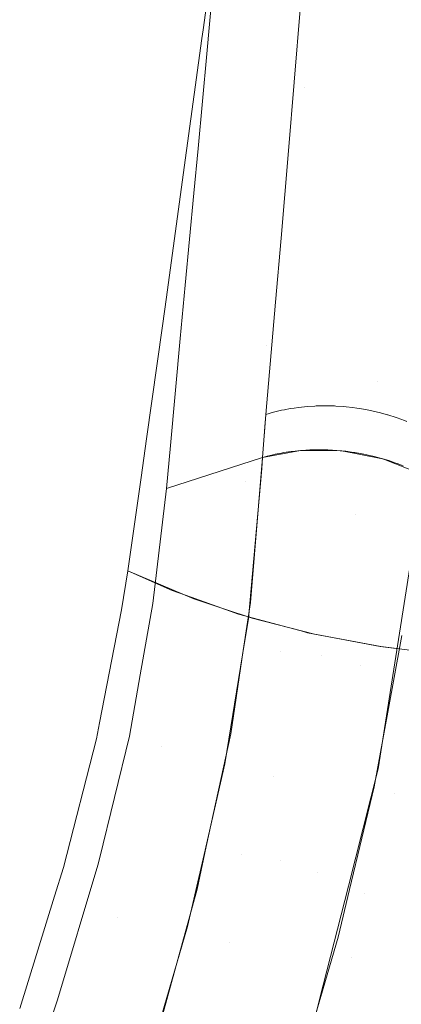
# Model space of a CAD drawing. Units: metres. Extents: x -7.8 to -2.49, y -5.64 to -4.18.
# Drawn here: x -7.07 to -7.06, y -5.22 to -5.2 of the extents above; entities that cross this region are included whole.
import ezdxf

# ---------------------------------------------------------------- set-up
doc = ezdxf.new("R2010")
doc.units = ezdxf.units.M
doc.header["$LTSCALE"] = 1.27
doc.layers.add('Keine', color=7, linetype='Continuous', lineweight=5)

msp = doc.modelspace()

# ---------------------------------------------------------------- linework, layer by layer
at = {"layer": 'Keine', "color": 7, "linetype": 'Continuous', "lineweight": 18}
for points, invisible_edges in [([(-7.063373, -5.202124, 1.487669), (-7.061937, -5.205217, 1.486724), (-7.061436, -5.20127, 1.491657)], 11), ([(-7.061436, -5.20127, 1.491657), (-7.061937, -5.205217, 1.486724), (-7.060049, -5.205957, 1.488055)], 11), ([(-7.060049, -5.205957, 1.488055), (-7.059551, -5.202118, 1.492801), (-7.061436, -5.20127, 1.491657)], 11), ([(-7.063373, -5.202124, 1.487669), (-7.063663, -5.204234, 1.485043), (-7.061937, -5.205217, 1.486724)], 10), ([(-7.062009, -5.203817, 1.478632), (-7.063602, -5.204641, 1.479566), (-7.063512, -5.203655, 1.480625)], 9), ([(-7.063602, -5.204641, 1.479566), (-7.062009, -5.203817, 1.478632), (-7.062114, -5.205121, 1.477285)], 9), ([(-7.061937, -5.205217, 1.486724), (-7.063663, -5.204234, 1.485043), (-7.063683, -5.204379, 1.484863)], 9), ([(-7.061937, -5.205217, 1.486724), (-7.063683, -5.204379, 1.484863), (-7.064002, -5.206699, 1.482224)], 9), ([(-7.062114, -5.205121, 1.477285), (-7.063749, -5.206247, 1.477841), (-7.063602, -5.204641, 1.479566)], 9), ([(-7.063749, -5.206247, 1.477841), (-7.062114, -5.205121, 1.477285), (-7.062212, -5.20629, 1.476177)], 9), ([(-7.064002, -5.206699, 1.482224), (-7.062579, -5.209598, 1.481971), (-7.061937, -5.205217, 1.486724)], 11), ([(-7.061937, -5.205217, 1.486724), (-7.062579, -5.209598, 1.481971), (-7.060695, -5.210211, 1.483487)], 11), ([(-7.060695, -5.210211, 1.483487), (-7.060049, -5.205957, 1.488055), (-7.061937, -5.205217, 1.486724)], 11), ([(-7.060049, -5.205957, 1.488055), (-7.060695, -5.210211, 1.483487), (-7.058674, -5.210593, 1.484566)], 11), ([(-7.062212, -5.20629, 1.476177), (-7.063821, -5.207009, 1.477086), (-7.063749, -5.206247, 1.477841)], 9), ([(-7.063821, -5.207009, 1.477086), (-7.062212, -5.20629, 1.476177), (-7.062338, -5.207775, 1.474769)], 9), ([(-7.064002, -5.206699, 1.482224), (-7.064289, -5.208775, 1.480062), (-7.062579, -5.209598, 1.481971)], 10), ([(-7.062338, -5.207775, 1.474769), (-7.063968, -5.208574, 1.475537), (-7.063821, -5.207009, 1.477086)], 9), ([(-7.063968, -5.208574, 1.475537), (-7.062338, -5.207775, 1.474769), (-7.062432, -5.208859, 1.473827)], 9), ([(-7.062432, -5.208859, 1.473827), (-7.064052, -5.20948, 1.474705), (-7.063968, -5.208574, 1.475537)], 9), ([(-7.062579, -5.209598, 1.481971), (-7.064289, -5.208775, 1.480062), (-7.064357, -5.209266, 1.479551)], 9), ([(-7.062432, -5.208859, 1.473827), (-7.062599, -5.210773, 1.472164), (-7.06422, -5.211296, 1.473037)], 10), ([(-7.06422, -5.211296, 1.473037), (-7.064052, -5.20948, 1.474705), (-7.062432, -5.208859, 1.473827)], 10), ([(-7.064357, -5.209266, 1.479551), (-7.064628, -5.211185, 1.477713), (-7.062947, -5.211918, 1.479706)], 10), ([(-7.064357, -5.209266, 1.479551), (-7.062947, -5.211918, 1.479706), (-7.062579, -5.209598, 1.481971)], 11), ([(-7.062579, -5.209598, 1.481971), (-7.062947, -5.211918, 1.479706), (-7.061072, -5.212465, 1.481309)], 11), ([(-7.061072, -5.212465, 1.481309), (-7.060695, -5.210211, 1.483487), (-7.062579, -5.209598, 1.481971)], 11), ([(-7.060695, -5.210211, 1.483487), (-7.061072, -5.212465, 1.481309), (-7.059054, -5.2128, 1.482461)], 11), ([(-7.059054, -5.2128, 1.482461), (-7.058674, -5.210593, 1.484566), (-7.060695, -5.210211, 1.483487)], 11), ([(-7.062327, -5.210699, 1.472036), (-7.062436, -5.211448, 1.471462), (-7.062495, -5.211462, 1.471489)], 9), ([(-7.062495, -5.211462, 1.471489), (-7.062443, -5.210728, 1.472087), (-7.062327, -5.210699, 1.472036)], 9), ([(-7.062332, -5.211428, 1.471421), (-7.062436, -5.211448, 1.471462), (-7.062327, -5.210699, 1.472036)], 10), ([(-7.062184, -5.210672, 1.471982), (-7.062294, -5.21142, 1.471406), (-7.062332, -5.211428, 1.471421)], 9), ([(-7.062332, -5.211428, 1.471421), (-7.06228, -5.21069, 1.472018), (-7.062184, -5.210672, 1.471982)], 9), ([(-7.062327, -5.210699, 1.472036), (-7.06228, -5.21069, 1.472018), (-7.062332, -5.211428, 1.471421)], 10), ([(-7.062164, -5.211401, 1.471362), (-7.062294, -5.21142, 1.471406), (-7.062184, -5.210672, 1.471982)], 10), ([(-7.062184, -5.210672, 1.471982), (-7.062112, -5.210661, 1.471959), (-7.062164, -5.211401, 1.471362)], 10), ([(-7.062038, -5.21065, 1.471935), (-7.062148, -5.211398, 1.471357), (-7.062164, -5.211401, 1.471362)], 9), ([(-7.062164, -5.211401, 1.471362), (-7.062112, -5.210661, 1.471959), (-7.062038, -5.21065, 1.471935)], 9), ([(-7.062, -5.211383, 1.471315), (-7.062148, -5.211398, 1.471357), (-7.062038, -5.21065, 1.471935)], 10), ([(-7.062038, -5.21065, 1.471935), (-7.06194, -5.21064, 1.47191), (-7.062, -5.211383, 1.471315)], 10), ([(-7.06194, -5.21064, 1.47191), (-7.061992, -5.211382, 1.471313), (-7.062, -5.211383, 1.471315)], 9), ([(-7.061848, -5.211373, 1.471281), (-7.061992, -5.211382, 1.471313), (-7.061889, -5.210635, 1.471896)], 10), ([(-7.061992, -5.211382, 1.471313), (-7.06194, -5.21064, 1.47191), (-7.061889, -5.210635, 1.471896)], 9), ([(-7.061889, -5.210635, 1.471896), (-7.061765, -5.210627, 1.47187), (-7.061848, -5.211373, 1.471281)], 10), ([(-7.061765, -5.210627, 1.47187), (-7.061817, -5.211373, 1.471276), (-7.061848, -5.211373, 1.471281)], 9), ([(-7.061817, -5.211373, 1.471276), (-7.061765, -5.210627, 1.47187), (-7.061737, -5.210626, 1.471864)], 9), ([(-7.061696, -5.21137, 1.471255), (-7.061817, -5.211373, 1.471276), (-7.061737, -5.210626, 1.471864)], 10), ([(-7.061737, -5.210626, 1.471864), (-7.061587, -5.210623, 1.47184), (-7.061696, -5.21137, 1.471255)], 10), ([(-7.061587, -5.210623, 1.47184), (-7.06164, -5.211371, 1.471248), (-7.061696, -5.21137, 1.471255)], 9), ([(-7.06164, -5.211371, 1.471248), (-7.061587, -5.210623, 1.47184), (-7.061584, -5.210623, 1.47184)], 9), ([(-7.06164, -5.211371, 1.471248), (-7.061584, -5.210623, 1.47184), (-7.06143, -5.210626, 1.471823)], 9), ([(-7.06143, -5.210626, 1.471823), (-7.061542, -5.211373, 1.471236), (-7.06164, -5.211371, 1.471248)], 9), ([(-7.061461, -5.211378, 1.471231), (-7.061542, -5.211373, 1.471236), (-7.06143, -5.210626, 1.471823)], 10), ([(-7.06143, -5.210626, 1.471823), (-7.061407, -5.210628, 1.471822), (-7.061461, -5.211378, 1.471231)], 10), ([(-7.061461, -5.211378, 1.471231), (-7.061407, -5.210628, 1.471822), (-7.061275, -5.210636, 1.471814)], 9), ([(-7.061275, -5.210636, 1.471814), (-7.061387, -5.211382, 1.471226), (-7.061461, -5.211378, 1.471231)], 9), ([(-7.061282, -5.211392, 1.471224), (-7.061387, -5.211382, 1.471226), (-7.061275, -5.210636, 1.471814)], 10), ([(-7.061275, -5.210636, 1.471814), (-7.061228, -5.210641, 1.471814), (-7.061282, -5.211392, 1.471224)], 10), ([(-7.061282, -5.211392, 1.471224), (-7.061228, -5.210641, 1.471814), (-7.061121, -5.210652, 1.471813)], 9), ([(-7.061121, -5.210652, 1.471813), (-7.061233, -5.211397, 1.471223), (-7.061282, -5.211392, 1.471224)], 9), ([(-7.061104, -5.211415, 1.471227), (-7.061233, -5.211397, 1.471223), (-7.061121, -5.210652, 1.471813)], 10), ([(-7.061121, -5.210652, 1.471813), (-7.061049, -5.210663, 1.471817), (-7.061104, -5.211415, 1.471227)], 10), ([(-7.061079, -5.211418, 1.471228), (-7.061104, -5.211415, 1.471227), (-7.061049, -5.210663, 1.471817)], 10), ([(-7.061049, -5.210663, 1.471817), (-7.060967, -5.210675, 1.47182), (-7.061079, -5.211418, 1.471228)], 10), ([(-7.060927, -5.211445, 1.471241), (-7.061079, -5.211418, 1.471228), (-7.060967, -5.210675, 1.47182)], 10), ([(-7.060967, -5.210675, 1.47182), (-7.060871, -5.210693, 1.471829), (-7.060927, -5.211445, 1.471241)], 10), ([(-7.060871, -5.210693, 1.471829), (-7.060815, -5.210703, 1.471835), (-7.060927, -5.211445, 1.471241)], 10), ([(-7.060927, -5.211445, 1.471241), (-7.060927, -5.211445, 1.471241), (-7.060871, -5.210693, 1.471829)], 10), ([(-7.060777, -5.211478, 1.471262), (-7.060927, -5.211445, 1.471241), (-7.060815, -5.210703, 1.471835)], 10), ([(-7.060815, -5.210703, 1.471835), (-7.060697, -5.21073, 1.471853), (-7.060777, -5.211478, 1.471262)], 10), ([(-7.064288, -5.212029, 1.472405), (-7.06422, -5.211296, 1.473037), (-7.062599, -5.210773, 1.472164)], 10), ([(-7.062599, -5.210773, 1.472164), (-7.062652, -5.211503, 1.471565), (-7.064288, -5.212029, 1.472405)], 8), ([(-7.062443, -5.210728, 1.472087), (-7.062626, -5.211133, 1.471866), (-7.062614, -5.210973, 1.471998)], 9), ([(-7.062626, -5.211133, 1.471866), (-7.062443, -5.210728, 1.472087), (-7.062573, -5.211481, 1.471525)], 11), ([(-7.062465, -5.210733, 1.472097), (-7.062443, -5.210728, 1.472087), (-7.062614, -5.210973, 1.471998)], 10), ([(-7.062614, -5.210973, 1.471998), (-7.062599, -5.210773, 1.472164), (-7.062465, -5.210733, 1.472097)], 8), ([(-7.062443, -5.210728, 1.472087), (-7.062495, -5.211462, 1.471489), (-7.062573, -5.211481, 1.471525)], 9), ([(-7.060697, -5.21073, 1.471853), (-7.060754, -5.211485, 1.471267), (-7.060777, -5.211478, 1.471262)], 9), ([(-7.060754, -5.211485, 1.471267), (-7.060697, -5.21073, 1.471853), (-7.060666, -5.210737, 1.471857)], 9), ([(-7.060629, -5.211517, 1.471291), (-7.060754, -5.211485, 1.471267), (-7.060666, -5.210737, 1.471857)], 10), ([(-7.060666, -5.210737, 1.471857), (-7.060525, -5.210776, 1.471886), (-7.060629, -5.211517, 1.471291)], 10), ([(-7.060525, -5.210776, 1.471886), (-7.060584, -5.211531, 1.471303), (-7.060629, -5.211517, 1.471291)], 9), ([(-7.060584, -5.211531, 1.471303), (-7.060525, -5.210776, 1.471886), (-7.060519, -5.210778, 1.471887)], 9), ([(-7.060485, -5.211561, 1.471328), (-7.060584, -5.211531, 1.471303), (-7.060519, -5.210778, 1.471887)], 10), ([(-7.060519, -5.210778, 1.471887), (-7.060376, -5.210824, 1.471925), (-7.060485, -5.211561, 1.471328)], 10), ([(-7.060485, -5.211561, 1.471328), (-7.060376, -5.210824, 1.471925), (-7.060359, -5.21083, 1.47193)], 9), ([(-7.060359, -5.21083, 1.47193), (-7.060419, -5.211585, 1.471349), (-7.060485, -5.211561, 1.471328)], 9), ([(-7.060345, -5.211611, 1.471372), (-7.060419, -5.211585, 1.471349), (-7.060359, -5.21083, 1.47193)], 10), ([(-7.060359, -5.21083, 1.47193), (-7.060236, -5.210875, 1.47197), (-7.060345, -5.211611, 1.471372)], 10), ([(-7.060345, -5.211611, 1.471372), (-7.060236, -5.210875, 1.47197), (-7.060198, -5.210891, 1.471984)], 9), ([(-7.060198, -5.210891, 1.471984), (-7.060259, -5.211646, 1.471404), (-7.060345, -5.211611, 1.471372)], 9), ([(-7.06382, -5.213906, 1.477142), (-7.064628, -5.211185, 1.477713), (-7.06472, -5.21184, 1.477087)], 9), ([(-7.064628, -5.211185, 1.477713), (-7.06382, -5.213906, 1.477142), (-7.063293, -5.214082, 1.477713)], 9), ([(-7.063293, -5.214082, 1.477713), (-7.062947, -5.211918, 1.479706), (-7.064628, -5.211185, 1.477713)], 11), ([(-7.062573, -5.211481, 1.471525), (-7.062652, -5.211503, 1.471565), (-7.062626, -5.211133, 1.471866)], 8), ([(-7.062652, -5.211503, 1.471565), (-7.06286, -5.213965, 1.469677), (-7.064518, -5.213986, 1.470823)], 10), ([(-7.064518, -5.213986, 1.470823), (-7.064288, -5.212029, 1.472405), (-7.062652, -5.211503, 1.471565)], 8), ([(-7.062004, -5.211383, 1.471317), (-7.062344, -5.2148, 1.468792), (-7.062893, -5.214241, 1.469473)], 11), ([(-7.062893, -5.214241, 1.469473), (-7.062665, -5.211687, 1.471419), (-7.062004, -5.211383, 1.471317)], 10), ([(-7.062665, -5.211687, 1.471419), (-7.062652, -5.211503, 1.471565), (-7.062004, -5.211383, 1.471317)], 8), ([(-7.062344, -5.2148, 1.468792), (-7.062004, -5.211383, 1.471317), (-7.062002, -5.211383, 1.471316)], 9), ([(-7.062344, -5.2148, 1.468792), (-7.062002, -5.211383, 1.471316), (-7.0613, -5.21139, 1.471223)], 9), ([(-7.0613, -5.21139, 1.471223), (-7.061655, -5.214861, 1.468706), (-7.062344, -5.2148, 1.468792)], 11), ([(-7.061655, -5.214861, 1.468706), (-7.0613, -5.21139, 1.471223), (-7.060609, -5.211523, 1.471296)], 9), ([(-7.060609, -5.211523, 1.471296), (-7.060986, -5.215036, 1.468786), (-7.061655, -5.214861, 1.468706)], 11), ([(-7.060609, -5.211523, 1.471296), (-7.060578, -5.211535, 1.471307), (-7.060986, -5.215036, 1.468786)], 10), ([(-7.060986, -5.215036, 1.468786), (-7.060578, -5.211535, 1.471307), (-7.059989, -5.211771, 1.471527)], 9), ([(-7.06472, -5.21184, 1.477087), (-7.064947, -5.213428, 1.475664), (-7.06382, -5.213906, 1.477142)], 8), ([(-7.059989, -5.211771, 1.471527), (-7.060423, -5.215303, 1.469026), (-7.060986, -5.215036, 1.468786)], 11), ([(-7.060282, -5.21453, 1.469557), (-7.060423, -5.215303, 1.469026), (-7.059989, -5.211771, 1.471527)], 10), ([(-7.062947, -5.211918, 1.479706), (-7.063293, -5.214082, 1.477713), (-7.06283, -5.214236, 1.478215)], 9), ([(-7.062947, -5.211918, 1.479706), (-7.061766, -5.214508, 1.479156), (-7.061432, -5.21457, 1.479392)], 9), ([(-7.06283, -5.214236, 1.478215), (-7.061766, -5.214508, 1.479156), (-7.062947, -5.211918, 1.479706)], 10), ([(-7.061432, -5.21457, 1.479392), (-7.061072, -5.212465, 1.481309), (-7.062947, -5.211918, 1.479706)], 11), ([(-7.061072, -5.212465, 1.481309), (-7.061432, -5.21457, 1.479392), (-7.060649, -5.214715, 1.479946)], 9), ([(-7.061072, -5.212465, 1.481309), (-7.060649, -5.214715, 1.479946), (-7.059461, -5.214865, 1.480606)], 9), ([(-7.059461, -5.214865, 1.480606), (-7.059054, -5.2128, 1.482461), (-7.061072, -5.212465, 1.481309)], 11), ([(-7.059406, -5.215559, 1.469679), (-7.060403, -5.214991, 1.469258), (-7.060069, -5.212868, 1.470742)], 9), ([(-7.064191, -5.213761, 1.476686), (-7.064947, -5.213428, 1.475664), (-7.065054, -5.214093, 1.47508)], 8), ([(-7.065054, -5.214093, 1.47508), (-7.064376, -5.216408, 1.474959), (-7.064191, -5.213761, 1.476686)], 11), ([(-7.064376, -5.216408, 1.474959), (-7.063868, -5.213876, 1.477056), (-7.064191, -5.213761, 1.476686)], 9), ([(-7.063868, -5.213876, 1.477056), (-7.064376, -5.216408, 1.474959), (-7.062464, -5.216919, 1.476982)], 11), ([(-7.062464, -5.216919, 1.476982), (-7.06306, -5.214167, 1.477984), (-7.063868, -5.213876, 1.477056)], 9), ([(-7.064733, -5.215196, 1.469917), (-7.064518, -5.213986, 1.470823), (-7.06286, -5.213965, 1.469677)], 10), ([(-7.06286, -5.213965, 1.469677), (-7.062983, -5.214786, 1.469088), (-7.064733, -5.215196, 1.469917)], 10), ([(-7.065054, -5.214093, 1.47508), (-7.065426, -5.216012, 1.473517), (-7.064376, -5.216408, 1.474959)], 10), ([(-7.062464, -5.216919, 1.476982), (-7.061954, -5.214463, 1.478997), (-7.06306, -5.214167, 1.477984)], 9), ([(-7.062344, -5.2148, 1.468792), (-7.062992, -5.214856, 1.469036), (-7.062893, -5.214241, 1.469473)], 9), ([(-7.061954, -5.214463, 1.478997), (-7.062464, -5.216919, 1.476982), (-7.060407, -5.217219, 1.478443)], 11), ([(-7.060407, -5.217219, 1.478443), (-7.061888, -5.214481, 1.479058), (-7.061954, -5.214463, 1.478997)], 9), ([(-7.060407, -5.217219, 1.478443), (-7.06064, -5.214716, 1.479952), (-7.061888, -5.214481, 1.479058)], 9), ([(-7.060407, -5.217219, 1.478443), (-7.059887, -5.21481, 1.480366), (-7.06064, -5.214716, 1.479952)], 9), ([(-7.062983, -5.214786, 1.469088), (-7.063194, -5.216202, 1.468072), (-7.064919, -5.216239, 1.469137)], 10), ([(-7.064919, -5.216239, 1.469137), (-7.064733, -5.215196, 1.469917), (-7.062983, -5.214786, 1.469088)], 10), ([(-7.062344, -5.2148, 1.468792), (-7.063012, -5.21825, 1.466452), (-7.063292, -5.216711, 1.467721)], 11), ([(-7.063292, -5.216711, 1.467721), (-7.062992, -5.214856, 1.469036), (-7.062344, -5.2148, 1.468792)], 10), ([(-7.063012, -5.21825, 1.466452), (-7.062344, -5.2148, 1.468792), (-7.061655, -5.214861, 1.468706)], 11), ([(-7.061655, -5.214861, 1.468706), (-7.062351, -5.218358, 1.46636), (-7.063012, -5.21825, 1.466452)], 11), ([(-7.062351, -5.218358, 1.46636), (-7.061655, -5.214861, 1.468706), (-7.060986, -5.215036, 1.468786)], 11), ([(-7.059887, -5.21481, 1.480366), (-7.060407, -5.217219, 1.478443), (-7.059315, -5.217301, 1.478998)], 11), ([(-7.060986, -5.215036, 1.468786), (-7.061711, -5.218565, 1.466429), (-7.062351, -5.218358, 1.46636)], 11), ([(-7.060751, -5.217102, 1.467792), (-7.061711, -5.218565, 1.466429), (-7.060986, -5.215036, 1.468786)], 11), ([(-7.060986, -5.215036, 1.468786), (-7.060423, -5.215303, 1.469026), (-7.060751, -5.217102, 1.467792)], 9), ([(-7.060686, -5.216793, 1.467999), (-7.060403, -5.214991, 1.469258), (-7.059406, -5.215559, 1.469679)], 10), ([(-7.060686, -5.216793, 1.467999), (-7.059406, -5.215559, 1.469679), (-7.060916, -5.21892, 1.466812)], 11), ([(-7.060916, -5.21892, 1.466812), (-7.059406, -5.215559, 1.469679), (-7.057169, -5.216778, 1.470231)], 11), ([(-7.064376, -5.216408, 1.474959), (-7.065426, -5.216012, 1.473517), (-7.065478, -5.216284, 1.473295)], 9), ([(-7.065426, -5.218323, 1.4677), (-7.064919, -5.216239, 1.469137), (-7.063194, -5.216202, 1.468072)], 10), ([(-7.063194, -5.216202, 1.468072), (-7.06361, -5.218115, 1.466789), (-7.065426, -5.218323, 1.4677)], 10), ([(-7.065478, -5.216284, 1.473295), (-7.066038, -5.218471, 1.471638), (-7.065119, -5.219315, 1.472831)], 10), ([(-7.065119, -5.219315, 1.472831), (-7.064376, -5.216408, 1.474959), (-7.065478, -5.216284, 1.473295)], 11), ([(-7.064376, -5.216408, 1.474959), (-7.065119, -5.219315, 1.472831), (-7.063207, -5.219753, 1.47495)], 11), ([(-7.063207, -5.219753, 1.47495), (-7.062464, -5.216919, 1.476982), (-7.064376, -5.216408, 1.474959)], 11), ([(-7.063012, -5.21825, 1.466452), (-7.063647, -5.218252, 1.466704), (-7.063292, -5.216711, 1.467721)], 9), ([(-7.060916, -5.21892, 1.466812), (-7.061192, -5.218787, 1.466722), (-7.060686, -5.216793, 1.467999)], 9), ([(-7.057169, -5.216778, 1.470231), (-7.060299, -5.223649, 1.465247), (-7.060916, -5.21892, 1.466812)], 11), ([(-7.058054, -5.224858, 1.465747), (-7.060299, -5.223649, 1.465247), (-7.057169, -5.216778, 1.470231)], 11), ([(-7.062464, -5.216919, 1.476982), (-7.063207, -5.219753, 1.47495), (-7.061141, -5.219995, 1.476495)], 11), ([(-7.061141, -5.219995, 1.476495), (-7.060407, -5.217219, 1.478443), (-7.062464, -5.216919, 1.476982)], 11), ([(-7.060751, -5.217102, 1.467792), (-7.061171, -5.218849, 1.466656), (-7.061711, -5.218565, 1.466429)], 10), ([(-7.060407, -5.217219, 1.478443), (-7.061141, -5.219995, 1.476495), (-7.060042, -5.220054, 1.477089)], 11), ([(-7.060042, -5.220054, 1.477089), (-7.059315, -5.217301, 1.478998), (-7.060407, -5.217219, 1.478443)], 11), ([(-7.06361, -5.218115, 1.466789), (-7.065458, -5.21843, 1.467631), (-7.065426, -5.218323, 1.4677)], 9), ([(-7.065458, -5.21843, 1.467631), (-7.06361, -5.218115, 1.466789), (-7.063767, -5.218839, 1.466304)], 9), ([(-7.063929, -5.219476, 1.465896), (-7.063012, -5.21825, 1.466452), (-7.063965, -5.221723, 1.464303)], 11), ([(-7.063965, -5.221723, 1.464303), (-7.063012, -5.21825, 1.466452), (-7.062351, -5.218358, 1.46636)], 11), ([(-7.062351, -5.218358, 1.46636), (-7.063325, -5.221865, 1.464201), (-7.063965, -5.221723, 1.464303)], 11), ([(-7.063929, -5.219476, 1.465896), (-7.063647, -5.218252, 1.466704), (-7.063012, -5.21825, 1.466452)], 10), ([(-7.063325, -5.221865, 1.464201), (-7.062351, -5.218358, 1.46636), (-7.061711, -5.218565, 1.466429)], 11), ([(-7.066038, -5.218471, 1.471638), (-7.06619, -5.218961, 1.471294), (-7.065119, -5.219315, 1.472831)], 10), ([(-7.066139, -5.220724, 1.46617), (-7.065458, -5.21843, 1.467631), (-7.063767, -5.218839, 1.466304)], 10), ([(-7.061711, -5.218565, 1.466429), (-7.062705, -5.222095, 1.46426), (-7.063325, -5.221865, 1.464201)], 11), ([(-7.062705, -5.222095, 1.46426), (-7.061711, -5.218565, 1.466429), (-7.061365, -5.219654, 1.466133)], 11), ([(-7.061711, -5.218565, 1.466429), (-7.061171, -5.218849, 1.466656), (-7.061365, -5.219654, 1.466133)], 9), ([(-7.063767, -5.218839, 1.466304), (-7.064444, -5.221304, 1.464769), (-7.066139, -5.220724, 1.46617)], 10), ([(-7.061192, -5.218787, 1.466722), (-7.060916, -5.21892, 1.466812), (-7.061618, -5.220472, 1.465643)], 3), ([(-7.06619, -5.218961, 1.471294), (-7.066785, -5.220872, 1.469953), (-7.066049, -5.222315, 1.470922)], 10), ([(-7.066049, -5.222315, 1.470922), (-7.065119, -5.219315, 1.472831), (-7.06619, -5.218961, 1.471294)], 11), ([(-7.061618, -5.220472, 1.465643), (-7.060916, -5.21892, 1.466812), (-7.060299, -5.223649, 1.465247)], 11), ([(-7.065119, -5.219315, 1.472831), (-7.066049, -5.222315, 1.470922), (-7.064125, -5.222685, 1.473131)], 11), ([(-7.064125, -5.222685, 1.473131), (-7.063207, -5.219753, 1.47495), (-7.065119, -5.219315, 1.472831)], 11), ([(-7.063965, -5.221723, 1.464303), (-7.064571, -5.221681, 1.464557), (-7.063929, -5.219476, 1.465896)], 9), ([(-7.061365, -5.219654, 1.466133), (-7.062124, -5.222252, 1.464546), (-7.062705, -5.222095, 1.46426)], 10), ([(-7.063207, -5.219753, 1.47495), (-7.064125, -5.222685, 1.473131), (-7.062039, -5.222872, 1.474755)], 11), ([(-7.062039, -5.222872, 1.474755), (-7.061141, -5.219995, 1.476495), (-7.063207, -5.219753, 1.47495)], 11), ([(-7.061141, -5.219995, 1.476495), (-7.062039, -5.222872, 1.474755), (-7.060927, -5.222906, 1.475386)], 11), ([(-7.060927, -5.222906, 1.475386), (-7.060042, -5.220054, 1.477089), (-7.061141, -5.219995, 1.476495)], 11), ([(-7.060042, -5.220054, 1.477089), (-7.060927, -5.222906, 1.475386), (-7.059801, -5.222905, 1.475897)], 11), ([(-7.060299, -5.223649, 1.465247), (-7.061811, -5.221232, 1.465156), (-7.061618, -5.220472, 1.465643)], 9), ([(-7.066489, -5.221739, 1.46558), (-7.066139, -5.220724, 1.46617), (-7.064444, -5.221304, 1.464769)], 10)]:
    msp.add_3dface(points, dxfattribs=dict(at, invisible_edges=invisible_edges))

doc.saveas('drawing.dxf')
